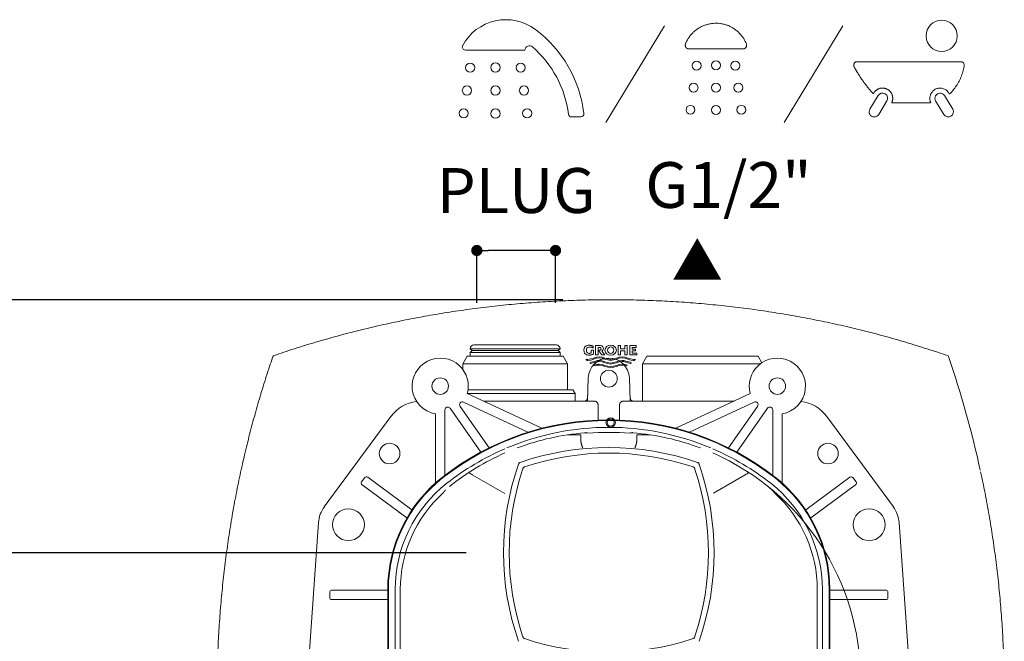
# Model space of a CAD drawing. Units: millimetres. Extents: x 0 to 1050, y 0 to 1485.
# Drawn here: x 210 to 473, y 685 to 851 of the extents above; entities that cross this region are included whole.
import ezdxf
from ezdxf.lldxf.tags import DXFTag

# ---------------------------------------------------------------- set-up
doc = ezdxf.new("R2010")
doc.units = ezdxf.units.MM
doc.header["$LTSCALE"] = 50
doc.header["$PDMODE"] = 1
doc.header["$PDSIZE"] = -2
doc.linetypes.add('HIDDEN', pattern=[9.525, 6.35, -3.175])
for name, color, linetype in [('Default', 7, 'Continuous'), ('Layer50', 252, 'HIDDEN'), ('Standard', 7, 'Continuous')]:
    doc.layers.add(name, color=color, linetype=linetype)
doc.layers.add('DIM', color=3, linetype='Continuous', lineweight=13)
doc.layers.add('MODEL', color=7, linetype='Continuous', lineweight=20)
doc.styles.add('ＭＳ ゴシック', font='msgothic.ttc', dxfattribs={"bigfont": 'ＭＳ ゴシック'})
tags = doc.linetypes.add('CENTER2', pattern=[28.575, 19.05, -3.175, 3.175, -3.175]).pattern_tags.tags
tags[10:11] = [DXFTag(74, 4), DXFTag(75, 0), DXFTag(340, '0'), DXFTag(46, 0.0), DXFTag(50, 0.0), DXFTag(44, 0.0), DXFTag(45, 0.0)]
tags[8:9] = [DXFTag(74, 4), DXFTag(75, 0), DXFTag(340, '0'), DXFTag(46, 0.0), DXFTag(50, 0.0), DXFTag(44, 0.0), DXFTag(45, 0.0)]
tags[6:7] = [DXFTag(74, 4), DXFTag(75, 0), DXFTag(340, '0'), DXFTag(46, 0.0), DXFTag(50, 0.0), DXFTag(44, 0.0), DXFTag(45, 0.0)]
tags[4:5] = [DXFTag(74, 4), DXFTag(75, 0), DXFTag(340, '0'), DXFTag(46, 0.0), DXFTag(50, 0.0), DXFTag(44, 0.0), DXFTag(45, 0.0)]
tags = doc.linetypes.add('HIDDEN2', pattern=[4.7625, 3.175, -1.5875]).pattern_tags.tags
tags[6:7] = [DXFTag(74, 4), DXFTag(75, 0), DXFTag(340, '0'), DXFTag(46, 0.0), DXFTag(50, 0.0), DXFTag(44, 0.0), DXFTag(45, 0.0)]
tags[4:5] = [DXFTag(74, 4), DXFTag(75, 0), DXFTag(340, '0'), DXFTag(46, 0.0), DXFTag(50, 0.0), DXFTag(44, 0.0), DXFTag(45, 0.0)]
doc.dimstyles.new('tfrom線あり', dxfattribs={"dimtxt": 12, "dimasz": 3, "dimexe": 0, "dimexo": 10, "dimgap": 10, "dimtad": 1, "dimdec": 0, "dimzin": 11, "dimdsep": 46, "dimtxsty": 'ＭＳ ゴシック', "dimblk": 'DOT', "dimcen": 0, "dimazin": 0, "dimtfac": 1, "dimtdec": 1, "dimtix": 1, "dimtofl": 0, "dimtmove": 0, "dimatfit": 0, "dimldrblk": 'DOT', "dimfxl": 1, "dimfrac": 2, "dimtolj": 1, "dimtzin": 11, "dimarcsym": 0})

# ---------------------------------------------------------------- blocks, each defined once
blk = doc.blocks.new('_DOT')
at = {"color": 0, "linetype": 'ByBlock', "lineweight": -2}
blk.add_line((-0.5, 0), (-1, 0), dxfattribs=at)
at = {"color": 0, "linetype": 'ByBlock', "lineweight": -2, "const_width": 0.5}
blk.add_lwpolyline([(-0.25, 0, 1), (0.25, 0, 1)], format="xyb", close=True, dxfattribs=at)
blk = doc.blocks.new('*D16')
at = {"layer": 'Defpoints', "color": 0}
for p in [(161.93, 709.11), (339.54, 709.11), (211.28, 647.59)]:
    blk.add_point(p, dxfattribs=at)
at = {"layer": 'DIM', "color": 0, "lineweight": -2}
for p, q in [((329.54, 709.11), (161.93, 709.11)), ((161.93, 650.59), (161.93, 706.11)), ((201.28, 647.59), (161.93, 647.59))]:
    blk.add_line(p, q, dxfattribs=at)
at = {"layer": 'DIM', "color": 0, "lineweight": -2, "xscale": 3, "yscale": 3, "zscale": 3}
for p, rotation in [((161.93, 709.11), 90), ((161.93, 647.59), 270)]:
    blk.add_blockref('_DOT', p, dxfattribs=dict(at, rotation=rotation))
at = {"layer": 'DIM', "color": 0, "ltscale": 0.05, "insert": (145.93, 678.35), "char_height": 12, "attachment_point": 5, "rotation": 90, "style": 'ＭＳ ゴシック'}
blk.add_mtext('\\A1;\\A1;61.5', dxfattribs=at)
blk = doc.blocks.new('*D20')
at = {"layer": 'Defpoints', "color": 0}
for p in [(121.82, 776.64), (365.41, 776.64), (354.88, 566.6)]:
    blk.add_point(p, dxfattribs=at)
at = {"layer": 'DIM', "color": 0, "lineweight": -2, "ltscale": 0.05}
for p, q in [((355.41, 776.64), (121.82, 776.64)), ((121.82, 569.6), (121.82, 773.64)), ((344.88, 566.6), (121.82, 566.6))]:
    blk.add_line(p, q, dxfattribs=at)
at = {"layer": 'DIM', "color": 0, "lineweight": -2, "xscale": 3, "yscale": 3, "zscale": 3}
for p, rotation in [((121.82, 776.64), 90), ((121.82, 566.6), 270)]:
    blk.add_blockref('_DOT', p, dxfattribs=dict(at, rotation=rotation))
at = {"layer": 'DIM', "color": 0, "ltscale": 0.05, "insert": (105.82, 671.62), "char_height": 12, "attachment_point": 5, "rotation": 90, "style": 'ＭＳ ゴシック'}
blk.add_mtext('\\A1;210', dxfattribs=at)
blk = doc.blocks.new('*D45')
at = {"layer": 'Defpoints', "color": 0}
for p in [(332.42, 789.82), (332.42, 765.87), (353.42, 765.87)]:
    blk.add_point(p, dxfattribs=at)
at = {"layer": 'DIM', "color": 0, "lineweight": -2}
for p, q in [((332.42, 775.87), (332.42, 789.82)), ((350.42, 789.82), (335.42, 789.82)), ((353.42, 775.87), (353.42, 789.82))]:
    blk.add_line(p, q, dxfattribs=at)
at = {"layer": 'DIM', "color": 0, "lineweight": -2, "xscale": 3, "yscale": 3, "zscale": 3, "rotation": 180}
blk.add_blockref('_DOT', (332.42, 789.82), dxfattribs=at)
at = {"layer": 'DIM', "color": 0, "lineweight": -2, "xscale": 3, "yscale": 3, "zscale": 3}
blk.add_blockref('_DOT', (353.42, 789.82), dxfattribs=at)
at = {"layer": 'DIM', "color": 0, "linetype": 'HIDDEN', "ltscale": 0.05, "insert": (342.92, 805.82), "char_height": 12, "attachment_point": 5, "style": 'ＭＳ ゴシック'}
blk.add_mtext('\\A1;PLUG', dxfattribs=at)

msp = doc.modelspace()

# ---------------------------------------------------------------- linework, layer by layer
at = {"layer": 'Default', "color": 7, "linetype": 'CENTER2'}
msp.add_point((327.43, 710.57), dxfattribs=at)
at = {"layer": 'Layer50', "linetype": 'HIDDEN2', "lineweight": 0, "ltscale": 0.05}
for p, q in [((354.64, 763.59), (330.64, 763.59)), ((330.64, 763.59), (331.14, 763.09)), ((331.14, 763.09), (330.64, 762.59)), ((330.64, 762.59), (354.64, 762.59)), ((330.64, 762.59), (330.64, 761.59)), ((331.14, 763.09), (354.14, 763.09)), ((331.64, 764.59), (353.64, 764.59)), ((354.14, 763.09), (354.64, 763.59)), ((354.64, 762.59), (354.14, 763.09)), ((354.64, 761.59), (354.64, 762.59)), ((329.8, 761.59), (328.64, 759.59)), ((356.64, 759.59), (328.64, 759.59)), ((328.64, 759.59), (328.64, 758.09)), ((329.8, 761.59), (355.49, 761.59)), ((356.64, 759.59), (355.49, 761.59)), ((356.64, 752.59), (356.64, 759.59)), ((376.64, 759.59), (377.8, 761.59)), ((376.64, 749.59), (376.64, 759.59)), ((376.64, 759.59), (408.14, 759.59)), ((407.49, 761.59), (377.8, 761.59)), ((407.49, 761.59), (408.5, 759.84)), ((362.15, 755.78), (361.94, 749.59)), ((373.14, 755.78), (373.35, 749.59)), ((330.08, 752.59), (358.06, 752.59)), ((358.64, 751.59), (358.06, 752.59)), ((346.07, 741.29), (328.88, 749.31)), ((329.87, 751.6), (349.75, 742.33)), ((358.64, 751.59), (329.89, 751.59)), ((363.23, 749.59), (334.18, 749.59)), ((358.64, 749.59), (358.64, 751.59)), ((363.76, 749.59), (363.23, 749.59)), ((371.52, 749.59), (372.05, 749.59)), ((372.05, 749.59), (401.11, 749.59)), ((405.41, 751.6), (385.54, 742.33)), ((389.21, 741.29), (406.41, 749.31)), ((323.89, 747.25), (323.89, 729.78)), ((333.46, 735.96), (325.26, 747.68)), ((327.95, 748.2), (335.7, 737.12)), ((364.77, 744.54), (364.77, 748.59)), ((370.52, 744.54), (370.52, 748.59)), ((407.34, 748.2), (399.58, 737.12)), ((401.82, 735.96), (410.03, 747.68)), ((411.39, 747.25), (411.39, 729.78)), ((291.7, 721.33), (309.48, 745.52)), ((321.39, 727.73), (321.39, 746.2)), ((413.89, 727.73), (413.89, 746.2)), ((443.59, 721.33), (425.8, 745.52)), ((356.67, 740.59), (360.14, 740.59)), ((358.64, 740.59), (358.64, 740.86)), ((360.14, 740.59), (360.14, 739.58)), ((375.14, 740.59), (378.62, 740.59)), ((375.14, 740.59), (375.14, 739.58)), ((376.64, 740.86), (376.64, 740.59)), ((301.63, 728), (302.52, 729.2)), ((303.22, 729.31), (303.28, 729.27)), ((303.28, 729.27), (315.1, 720.52)), ((331.21, 729.9), (339.89, 724.89)), ((395.62, 725.02), (404.07, 729.9)), ((432.01, 729.27), (420.19, 720.52)), ((432.06, 729.31), (432.01, 729.27)), ((433.65, 728), (432.76, 729.2)), ((301.79, 727.26), (301.74, 727.3)), ((313.77, 718.39), (301.79, 727.26)), ((421.52, 718.39), (433.49, 727.26)), ((433.49, 727.26), (433.55, 727.3)), ((313.04, 722.04), (313.38, 721.79)), ((313.38, 721.79), (313.49, 721.71)), ((311.9, 719.78), (311.55, 720.03)), ((312.15, 719.59), (311.9, 719.78)), ((290.16, 717.16), (287.66, 681.66)), ((445.12, 717.16), (447.62, 681.66)), ((293.64, 699.09), (293.71, 699.09)), ((293.71, 699.09), (308.64, 699.09)), ((305.53, 699.09), (305.97, 699.09)), ((305.97, 699.09), (306.64, 699.09)), ((308.64, 633.85), (308.64, 699.33)), ((308.82, 699.33), (308.82, 633.85)), ((310.64, 633.85), (310.64, 699.33)), ((311.99, 666.89), (311.99, 699.33)), ((423.29, 666.89), (423.29, 699.33)), ((424.64, 633.85), (424.64, 699.33)), ((426.47, 699.33), (426.47, 633.85)), ((426.64, 633.85), (426.64, 699.33)), ((441.64, 699.09), (426.64, 699.09)), ((441.58, 699.09), (429.75, 699.09)), ((441.64, 699.09), (441.58, 699.09)), ((293.14, 697.09), (293.14, 698.59)), ((293.71, 696.59), (293.64, 696.59)), ((308.64, 696.59), (293.71, 696.59)), ((305.97, 696.59), (305.53, 696.59)), ((306.64, 696.59), (305.97, 696.59)), ((426.64, 696.59), (441.64, 696.59)), ((429.31, 696.59), (441.64, 696.59)), ((429.75, 696.59), (441.58, 696.59)), ((441.58, 696.59), (441.64, 696.59)), ((442.14, 697.09), (442.14, 698.59))]:
    msp.add_line(p, q, dxfattribs=at)
for centre, radius in [((367.64, 755.59), 2.25), ((322.64, 753.59), 2.2), ((412.64, 753.59), 2.2), ((309.14, 735.59), 2.75), ((426.14, 735.59), 2.75), ((298.14, 716.59), 4.25), ((437.14, 716.59), 4.25)]:
    msp.add_circle(centre, radius, dxfattribs=at)
for centre, radius, start, end in [((331.64, 763.59), 1, 90, 180), ((353.64, 763.59), 1, 0, 90), ((322.64, 753.59), 7.5, 46.551, 187.0964), ((367.64, 755.59), 5.5, 1.916, 178.084), ((412.64, 753.59), 7.5, 352.9015, 133.4516), ((322.64, 753.59), 7.5, 344.5941, 46.551), ((412.64, 753.59), 7.5, 133.4516, 195.4059), ((322.64, 753.59), 7.5, 187.0964, 260.4059), ((412.64, 753.59), 7.5, 279.5941, 352.9015), ((317.54, 739.59), 10, 96.856, 143.6718), ((328.56, 748.63), 0.75, 65, 215), ((360.97, 750.59), 1, 270, 358.0841), ((374.31, 750.59), 1, 181.9159, 270), ((406.72, 748.63), 0.75, 325, 115), ((417.75, 739.59), 10, 36.3282, 83.144), ((324.64, 747.25), 0.75, 35, 180), ((410.64, 747.25), 0.75, 0, 145), ((367.64, 672.59), 72, 51.8555, 128.1445), ((367.64, 672.59), 71.82, 51.8555, 128.1445), ((367.64, 672.59), 70, 67.1337, 112.8663), ((366.47, 675.3), 66.03, 94.5519, 110.6288), ((367.64, 672.59), 68.65, 85.2339, 94.7661), ((368.81, 675.3), 66.03, 69.3712, 85.4481), ((367.64, 672.59), 70, 113.3557, 128.1445), ((367.64, 672.59), 70, 51.8555, 66.6457), ((366.47, 675.3), 66.03, 113.7413, 128.7974), ((368.81, 675.3), 66.03, 293.7398, 66.2602), ((302.03, 727.7), 0.5, 143.4999, 233.4999), ((302.93, 728.9), 0.5, 53.4999, 143.5001), ((346.64, 699.33), 38, 128.1445, 180), ((346.64, 699.33), 37.82, 128.1445, 180), ((335.11, 736.75), 7.87, 232.282, 240.3831), ((400.21, 736.73), 7.83, 299.5194, 307.6556), ((388.64, 699.33), 37.82, 0, 51.8555), ((388.64, 699.33), 38, 0, 51.8555), ((432.36, 728.9), 0.5, 36.4999, 126.5001), ((433.25, 727.7), 0.5, 306.5001, 36.5001), ((346.64, 699.33), 36, 128.1445, 180), ((401.83, 716.18), 13.47, 45.7385, 51.7061), ((388.64, 699.33), 36, 0, 51.8555), ((346.64, 699.33), 34.65, 132.2511, 180), ((388.64, 699.33), 34.65, 0, 47.7489), ((298.14, 716.59), 8, 143.3929, 175.9717), ((437.14, 716.59), 8, 4.0283, 36.6071), ((293.64, 698.59), 0.5, 90, 180), ((441.64, 698.59), 0.5, 0, 90), ((293.64, 697.09), 0.5, 180, 270), ((441.64, 697.09), 0.5, 270, 0)]:
    msp.add_arc(centre, radius, start, end, dxfattribs=at)
for points, weights in [([(364.77, 748.59), (364.76, 749.59), (363.76, 749.59)], [1, 0.70743943503, 1]), ([(371.52, 749.59), (370.52, 749.59), (370.52, 748.59)], [1, 0.706773970737, 1]), ([(361.94, 741.08), (361.59, 741.14), (361.23, 741.19)], [1, 0.999987591574, 1]), ([(374.05, 741.19), (373.7, 741.14), (373.35, 741.08)], [1, 0.999987591626, 1]), ([(360.14, 739.59), (360.14, 738.28), (360.7, 737.09)], [1, 0.976889977079, 1]), ([(374.59, 737.09), (375.14, 738.28), (375.15, 739.59)], [1, 0.976889977079, 1]), ([(324.05, 725.83), (323.69, 725.41), (323.35, 724.98)], [1, 0.999914539836, 1]), ([(411.94, 724.98), (411.59, 725.41), (411.23, 725.83)], [1, 0.999914539807, 1])]:
    msp.add_rational_spline(points, weights, degree=2, dxfattribs=at)
at = {"layer": 'MODEL', "linetype": 'Continuous'}
for p, q in [((382.5, 849.82), (366.85, 824.01)), ((430.11, 849.82), (414.47, 824.01)), ((329.35, 843.34), (345.24, 843.34)), ((433.78, 840.18), (461.3, 840.18)), ((439.51, 831.16), (437.33, 827.57)), ((457.25, 831.16), (459.43, 827.56)), ((439.69, 826.14), (441.87, 829.73)), ((457.06, 826.13), (454.88, 829.73)), ((357.69, 825.48), (360.17, 825.48))]:
    msp.add_line(p, q, dxfattribs=at)
at = {"layer": 'MODEL', "lineweight": 0}
for p, q in [((362.9, 763.19), (362.9, 762.46)), ((363.57, 763.19), (362.9, 763.19)), ((363.48, 763.77), (363.48, 764.25)), ((363.57, 762.17), (363.57, 763.19)), ((364.1, 764.43), (364.1, 761.95)), ((365.3, 764.43), (364.1, 764.43)), ((364.76, 763.95), (365.19, 763.95)), ((364.76, 761.95), (364.76, 763.95)), ((364.84, 763.17), (365.75, 761.95)), ((365.22, 763.17), (364.84, 763.17)), ((366.57, 761.95), (365.74, 762.94)), ((370.12, 764.43), (370.12, 761.95)), ((370.76, 764.43), (370.12, 764.43)), ((370.76, 763.51), (370.76, 764.43)), ((371.9, 763.51), (370.76, 763.51)), ((370.76, 763), (371.9, 763)), ((370.76, 761.95), (370.76, 763)), ((371.9, 764.43), (371.9, 763.51)), ((372.54, 764.43), (371.9, 764.43)), ((371.9, 763), (371.9, 761.95)), ((372.54, 761.95), (372.54, 764.43)), ((373.24, 764.43), (374.93, 764.43)), ((373.24, 761.95), (373.24, 764.43)), ((373.88, 763.95), (373.88, 763.49)), ((374.93, 763.95), (373.88, 763.95)), ((373.88, 763.49), (374.76, 763.49)), ((373.88, 763.03), (373.88, 762.42)), ((374.76, 763.03), (373.88, 763.03)), ((373.88, 762.42), (375.1, 762.42)), ((374.76, 763.49), (374.76, 763.03)), ((374.93, 764.43), (374.93, 763.95)), ((375.1, 762.42), (375.1, 761.95)), ((364.1, 761.95), (364.76, 761.95)), ((365.75, 761.95), (366.57, 761.95)), ((370.12, 761.95), (370.76, 761.95)), ((371.9, 761.95), (372.54, 761.95)), ((375.1, 761.95), (373.24, 761.95)), ((363.67, 759.19), (364.01, 759.02)), ((372.26, 759.02), (372.61, 759.19))]:
    msp.add_line(p, q, dxfattribs=at)
at = {"layer": 'MODEL'}
for p, q in [((278.02, 761.55), (278.02, 761.55)), ((458.26, 761.55), (458.26, 761.55)), ((343.99, 733.21), (343.87, 733.17)), ((391.42, 733.17), (391.3, 733.21)), ((343.59, 732.89), (343.55, 732.77)), ((343.61, 732.95), (343.59, 732.89)), ((343.87, 733.17), (343.81, 733.15)), ((344.7, 731.53), (344.65, 731.36)), ((344.72, 731.57), (344.7, 731.53)), ((344.7, 731.53), (344.7, 731.53)), ((344.73, 731.62), (344.71, 731.56)), ((344.73, 731.62), (344.72, 731.57)), ((344.75, 731.66), (344.73, 731.62)), ((344.75, 731.68), (344.75, 731.66)), ((344.75, 731.68), (344.75, 731.68)), ((344.75, 731.66), (344.75, 731.66)), ((344.76, 731.69), (344.75, 731.68)), ((344.88, 731.88), (344.87, 731.87)), ((344.88, 731.89), (344.88, 731.88)), ((345.08, 732), (345.07, 732)), ((345.1, 732.01), (345.08, 732)), ((345.1, 732.01), (345.09, 732)), ((345.16, 732.03), (345.1, 732.01)), ((345.17, 732.04), (345.16, 732.03)), ((345.17, 732.03), (345.16, 732.03)), ((345.23, 732.05), (345.17, 732.03)), ((345.4, 732.11), (345.23, 732.05)), ((390.06, 732.05), (389.89, 732.11)), ((390.12, 732.03), (390.06, 732.05)), ((390.11, 732.04), (390.11, 732.04)), ((390.12, 732.03), (390.13, 732.03)), ((390.13, 732.03), (390.12, 732.03)), ((390.18, 732.01), (390.13, 732.03)), ((390.18, 732.01), (390.2, 732)), ((390.2, 732), (390.18, 732.01)), ((390.2, 732), (390.2, 732)), ((390.22, 732), (390.2, 732)), ((390.38, 731.9), (390.38, 731.9)), ((390.41, 731.88), (390.4, 731.89)), ((390.42, 731.87), (390.41, 731.88)), ((390.53, 731.68), (390.53, 731.69)), ((390.54, 731.66), (390.53, 731.68)), ((390.54, 731.66), (390.53, 731.68)), ((390.53, 731.68), (390.53, 731.68)), ((390.55, 731.62), (390.54, 731.66)), ((390.57, 731.57), (390.55, 731.62)), ((390.57, 731.56), (390.55, 731.62)), ((390.58, 731.53), (390.57, 731.57)), ((390.64, 731.36), (390.58, 731.53)), ((390.58, 731.53), (390.58, 731.53)), ((391.48, 733.15), (391.42, 733.17)), ((391.7, 732.89), (391.68, 732.94)), ((391.74, 732.77), (391.7, 732.89)), ((344.65, 686.87), (344.7, 686.7)), ((344.7, 686.7), (344.72, 686.66)), ((344.7, 686.7), (344.7, 686.7)), ((344.71, 686.66), (344.73, 686.61)), ((344.72, 686.66), (344.73, 686.61)), ((344.73, 686.61), (344.75, 686.56)), ((344.75, 686.56), (344.75, 686.54)), ((344.75, 686.56), (344.75, 686.55)), ((344.75, 686.54), (344.75, 686.54)), ((344.75, 686.54), (344.76, 686.54)), ((345.07, 686.23), (345.07, 686.23)), ((345.07, 686.23), (345.09, 686.22)), ((345.07, 686.23), (345.08, 686.22)), ((345.09, 686.22), (345.13, 686.2)), ((345.09, 686.22), (345.09, 686.22)), ((345.13, 686.2), (345.19, 686.19)), ((345.19, 686.19), (345.23, 686.17)), ((345.23, 686.17), (345.4, 686.12)), ((345.23, 686.17), (345.23, 686.17)), ((389.89, 686.12), (390.06, 686.17)), ((390.06, 686.17), (390.1, 686.19)), ((390.06, 686.17), (390.06, 686.17)), ((390.09, 686.19), (390.15, 686.2)), ((390.1, 686.19), (390.15, 686.2)), ((390.15, 686.2), (390.19, 686.22)), ((390.19, 686.22), (390.21, 686.23)), ((390.19, 686.22), (390.21, 686.22)), ((390.21, 686.23), (390.22, 686.23)), ((390.21, 686.23), (390.21, 686.23)), ((390.4, 686.34), (390.41, 686.35)), ((390.41, 686.35), (390.42, 686.36)), ((390.53, 686.54), (390.54, 686.56)), ((390.53, 686.54), (390.54, 686.56)), ((390.53, 686.54), (390.53, 686.54)), ((390.54, 686.56), (390.55, 686.61)), ((390.55, 686.61), (390.57, 686.66)), ((390.55, 686.61), (390.57, 686.66)), ((390.57, 686.66), (390.58, 686.7)), ((390.58, 686.7), (390.64, 686.87)), ((390.58, 686.7), (390.58, 686.7))]:
    msp.add_line(p, q, dxfattribs=at)
at = {"layer": 'MODEL', "linetype": 'Continuous'}
for centre, radius in [((456.49, 847.11), 4.17), ((330.63, 838.63), 1.23), ((337.38, 838.68), 1.23), ((344.13, 838.63), 1.23), ((391.07, 839.18), 1.19), ((396.23, 839.26), 1.19), ((401.4, 839.18), 1.19), ((329.77, 832.53), 1.23), ((337.38, 832.53), 1.23), ((344.99, 832.53), 1.23), ((390.26, 833.28), 1.19), ((396.23, 833.3), 1.19), ((402.21, 833.28), 1.19), ((389.44, 827.38), 1.19), ((396.23, 827.34), 1.19), ((403.02, 827.38), 1.19), ((328.91, 826.44), 1.23), ((337.38, 826.37), 1.23), ((345.85, 826.44), 1.23)]:
    msp.add_circle(centre, radius, dxfattribs=at)
at = {"layer": 'MODEL', "lineweight": 0}
for centre, radius in [((368.13, 763.2), 0.86), ((368.14, 743.88), 1.25), ((368.14, 743.88), 0.95)]:
    msp.add_circle(centre, radius, dxfattribs=at)
at = {"layer": 'MODEL', "linetype": 'Continuous'}
for centre, radius, start, end in [((340.19, 838.31), 13.13, 53.2277, 151.6417), ((328.4, 822.54), 32.82, 6.7479, 53.2277), ((329.35, 844.16), 0.821, 151.6416, 270), ((346.47, 843.25), 1.23, 48.8876, 175.8074), ((328.4, 822.54), 28.72, 7.3132, 48.8876), ((438.2, 831.79), 0.0903, 221.4968, 331.6992), ((440.69, 830.45), 1.38, 328.7798, 148.7798), ((456.06, 830.45), 1.38, 31.2202, 211.2202), ((458.58, 831.72), 0.0903, 206.8962, 314.572), ((443.29, 829.35), 0.0903, 157.0656, 270.0001), ((453.46, 829.35), 0.0903, 270.0002, 22.9344), ((357.69, 826.3), 0.82, 187.3131, 270), ((360.17, 826.3), 0.82, 270, 6.7479), ((438.51, 826.85), 1.38, 148.7798, 328.7798), ((458.25, 826.85), 1.38, 211.2202, 31.2202)]:
    msp.add_arc(centre, radius, start, end, dxfattribs=at)
at = {"layer": 'MODEL'}
for centre, radius, start, end in [((278.3, 761.45), 0.3, 109.0024, 160.9967), ((457.98, 761.45), 0.3, 19.0026, 70.9968), ((201.84, 673.27), 271.2, 12.3285, 18.9965), ((367.64, 665.28), 71.93, 70.7989, 109.2012), ((367.64, 665.25), 70.46, 71.5959, 108.4041), ((542.58, 671.61), 279.5, 167.599, 167.6605), ((411.47, 709.11), 71.93, 160.7989, 199.2012), ((411.5, 709.11), 70.46, 161.5959, 198.4041), ((343.91, 732.85), 0.314, 135.4146, 162.2199), ((343.91, 732.85), 0.316, 107.4153, 134.529), ((345.41, 731.35), 0.747, 135.2524, 137.9418), ((345.4, 731.35), 0.739, 132.0435, 134.7609), ((389.88, 731.35), 0.745, 45.2498, 47.9444), ((389.88, 731.36), 0.74, 42.046, 44.7584), ((390.02, 731.51), 0.54, 23.8306, 27.9107), ((323.78, 709.11), 70.46, 341.5959, 18.4041), ((391.38, 732.85), 0.314, 45.4141, 72.2204), ((391.37, 732.85), 0.316, 17.4154, 44.5289), ((323.81, 709.11), 71.93, 340.7989, 19.2012), ((345.27, 686.72), 0.54, 203.8308, 207.9113), ((345.4, 686.87), 0.74, 222.0461, 224.7583), ((345.4, 686.88), 0.747, 225.2523, 227.9418), ((367.64, 752.97), 70.46, 251.5959, 288.4041), ((390.04, 686.74), 0.54, 293.8309, 297.9105), ((389.89, 686.87), 0.74, 312.0459, 314.7585), ((389.88, 686.87), 0.747, 315.2525, 317.9417)]:
    msp.add_arc(centre, radius, start, end, dxfattribs=at)
at = {"layer": 'MODEL', "lineweight": 0}
msp.add_ellipse((368.13, 763.2), major_axis=(1.52, 0), ratio=0.887444, dxfattribs=at)
at = {"layer": 'MODEL', "linetype": 'Continuous'}
for points, weights, knots in [([(404.35, 844.98), (404.64, 844.26), (404.2, 843.62), (403.43, 843.62), (398.63, 843.62), (393.84, 843.62), (389.04, 843.62), (388.27, 843.62), (387.83, 844.26), (388.12, 844.98), (389.49, 848.41), (392.54, 850.49), (396.23, 850.49), (399.93, 850.49), (402.98, 848.41), (404.35, 844.98)], [1, 0.707456719219, 0.707456719219, 1, 1, 1, 1, 0.707456791403, 0.707456791403, 1, 0.88512704151, 0.88512704151, 1, 0.88512704151, 0.88512704151, 1], [0, 0, 0, 0, 0.25, 0.25, 0.25, 0.5, 0.5, 0.5, 0.75, 0.75, 0.75, 0.875, 0.875, 0.875, 1, 1, 1, 1]), ([(443.2, 829.38), (443.81, 830.8), (443.26, 832.24), (441.87, 832.91), (440.48, 833.58), (439.01, 833.1), (438.28, 831.74), (438.24, 831.68), (438.18, 831.67), (438.13, 831.73), (436.2, 833.91), (434.52, 836.29), (433.11, 838.85), (432.73, 839.52), (433.12, 840.18), (433.9, 840.18), (443.13, 840.18), (452.37, 840.18), (461.6, 840.18), (462.2, 840.18), (462.59, 839.73), (462.5, 839.14), (462.04, 836.28), (460.71, 833.7), (458.65, 831.66), (458.6, 831.61), (458.53, 831.62), (458.5, 831.68), (457.8, 833.07), (456.33, 833.58), (454.91, 832.93), (453.5, 832.27), (452.94, 830.82), (453.55, 829.38), (453.57, 829.31), (453.53, 829.25), (453.46, 829.25), (450.07, 829.25), (446.68, 829.25), (443.29, 829.25), (443.22, 829.25), (443.18, 829.31), (443.2, 829.38)], [1, 0.815645756205, 0.815645756205, 1, 0.815645756205, 0.815645756205, 1, 0.71475234448, 0.71475234448, 1, 0.995995706401, 0.995995706401, 1, 0.672037471699, 0.672037471699, 1, 1, 1, 1, 0.766221205399, 0.766221205399, 1, 0.96662873724, 0.96662873724, 1, 0.726714364708, 0.726714364708, 1, 0.812816016092, 0.812816016092, 1, 0.812816016092, 0.812816016092, 1, 0.701610554363, 0.701610554363, 1, 1, 1, 1, 0.701608885542, 0.701608885542, 1], [0, 0, 0, 0, 0.041667, 0.041667, 0.041667, 0.083333, 0.083333, 0.083333, 0.166667, 0.166667, 0.166667, 0.25, 0.25, 0.25, 0.333333, 0.333333, 0.333333, 0.416667, 0.416667, 0.416667, 0.5, 0.5, 0.5, 0.583333, 0.583333, 0.583333, 0.666667, 0.666667, 0.666667, 0.708333, 0.708333, 0.708333, 0.75, 0.75, 0.75, 0.833333, 0.833333, 0.833333, 0.916667, 0.916667, 0.916667, 1, 1, 1, 1])]:
    msp.add_rational_spline(points, weights, degree=3, knots=knots, dxfattribs=at)
at = {"layer": 'MODEL'}
for points, knots in [([(458.08, 761.74), (457.12, 762.07), (455.45, 762.63), (452.6, 763.56), (449.81, 764.44), (446.94, 765.31), (444.09, 766.14), (441.21, 766.94), (438.32, 767.71), (435.42, 768.45), (432.51, 769.16), (429.59, 769.84), (426.66, 770.48), (423.72, 771.1), (420.77, 771.68), (417.81, 772.23), (414.85, 772.75), (411.87, 773.24), (408.89, 773.7), (405.9, 774.12), (402.91, 774.51), (399.91, 774.87), (396.9, 775.2), (393.89, 775.49), (390.88, 775.75), (387.86, 775.98), (384.83, 776.18), (381.81, 776.35), (378.78, 776.48), (375.75, 776.58), (372.72, 776.64), (369.69, 776.67), (366.66, 776.67), (363.63, 776.64), (360.59, 776.58), (357.56, 776.48), (354.54, 776.35), (351.51, 776.18), (348.49, 775.99), (345.47, 775.76), (342.45, 775.5), (339.44, 775.21), (336.44, 774.88), (333.43, 774.52), (330.44, 774.13), (327.45, 773.71), (324.47, 773.25), (321.5, 772.76), (318.53, 772.24), (315.57, 771.69), (312.62, 771.11), (309.68, 770.5), (306.75, 769.85), (303.83, 769.17), (300.92, 768.47), (298.02, 767.73), (295.13, 766.96), (292.25, 766.15), (289.4, 765.33), (286.52, 764.46), (283.73, 763.58), (280.86, 762.64), (279.18, 762.07), (278.2, 761.74)], [0, 0, 0, 0, 0.015126, 0.03134, 0.047571, 0.063821, 0.080094, 0.096394, 0.112718, 0.129053, 0.145401, 0.161765, 0.178147, 0.194551, 0.210966, 0.227391, 0.243829, 0.260277, 0.27674, 0.293216, 0.309707, 0.326201, 0.342703, 0.359215, 0.37574, 0.392279, 0.408817, 0.425355, 0.441896, 0.458443, 0.474998, 0.491551, 0.508102, 0.524653, 0.541203, 0.55775, 0.574297, 0.590844, 0.607379, 0.623905, 0.640426, 0.656945, 0.673459, 0.689958, 0.706447, 0.722926, 0.739392, 0.755843, 0.772285, 0.78871, 0.80512, 0.821515, 0.8379, 0.854277, 0.870637, 0.886973, 0.903288, 0.919585, 0.935867, 0.952133, 0.968373, 0.98459, 1, 1, 1, 1]), ([(277.92, 761.27), (277.61, 760.37), (277.09, 758.82), (276.22, 756.15), (275.39, 753.53), (274.57, 750.84), (273.79, 748.17), (273.03, 745.47), (272.3, 742.79), (271.59, 740.05), (270.93, 737.38), (270.28, 734.63), (269.91, 733.02), (269.7, 732.09)], [0, 0, 0, 0, 0.084744, 0.17675, 0.26877, 0.360815, 0.452901, 0.545048, 0.63726, 0.72956, 0.821962, 0.914476, 1, 1, 1, 1]), ([(269.54, 731.34), (269.31, 730.3), (268.93, 728.54), (268.33, 725.55), (267.77, 722.67), (267.24, 719.7), (266.74, 716.77), (266.27, 713.8), (265.84, 710.84), (265.43, 707.87), (265.06, 704.9), (264.72, 701.91), (264.41, 698.93), (264.13, 695.94), (263.89, 692.94), (263.68, 689.94), (263.49, 686.94), (263.35, 683.94), (263.23, 680.93), (263.15, 677.92), (263.09, 674.92), (263.08, 671.91), (263.09, 668.9), (263.13, 665.89), (263.21, 662.89), (263.32, 659.88), (263.46, 656.87), (263.64, 653.87), (263.84, 650.87), (264.08, 647.88), (264.35, 644.89), (264.66, 641.9), (264.99, 638.91), (265.36, 635.94), (265.76, 632.97), (266.18, 630), (266.65, 627.04), (267.14, 624.1), (267.67, 621.14), (268.21, 618.25), (268.81, 615.26), (269.18, 613.51), (269.41, 612.48)], [0, 0, 0, 0, 0.024216, 0.049116, 0.074043, 0.098987, 0.123952, 0.148943, 0.173949, 0.198969, 0.224007, 0.249065, 0.27413, 0.299206, 0.324295, 0.349394, 0.374499, 0.399607, 0.424722, 0.449848, 0.474963, 0.500072, 0.525178, 0.550287, 0.575402, 0.600529, 0.625645, 0.650749, 0.675847, 0.700941, 0.726023, 0.751094, 0.776152, 0.801196, 0.826223, 0.85123, 0.876224, 0.901202, 0.926153, 0.951084, 0.975996, 1, 1, 1, 1]), ([(344.79, 731.76), (344.79, 731.76), (344.79, 731.76), (344.79, 731.76), (344.79, 731.76), (344.79, 731.76), (344.79, 731.76), (344.78, 731.76), (344.78, 731.75), (344.78, 731.75), (344.78, 731.75), (344.78, 731.75), (344.78, 731.75), (344.78, 731.74), (344.78, 731.74), (344.78, 731.74), (344.78, 731.74), (344.78, 731.74), (344.77, 731.73), (344.77, 731.73), (344.77, 731.73), (344.77, 731.73), (344.77, 731.73), (344.77, 731.73)], [0, 0, 0, 0, 0.060652, 0.115668, 0.1654, 0.199525, 0.231213, 0.260789, 0.288645, 0.340955, 0.379462, 0.419146, 0.459533, 0.500295, 0.61084, 0.638789, 0.666183, 0.693388, 0.720933, 0.77886, 0.843331, 0.916569, 1, 1, 1, 1]), ([(345.03, 731.98), (345.03, 731.98), (345.03, 731.98), (345.03, 731.98), (345.02, 731.98), (345.02, 731.98), (345.02, 731.98), (345.02, 731.98), (345.02, 731.98), (345.01, 731.98), (345.01, 731.98), (345.01, 731.98), (345.01, 731.97), (345.01, 731.97), (345, 731.97), (345, 731.97), (345, 731.97), (345, 731.97), (345, 731.97), (345, 731.97), (345, 731.97), (345, 731.97), (344.99, 731.97), (344.99, 731.97), (344.99, 731.97)], [0, 0, 0, 0, 0.083571, 0.156945, 0.221479, 0.279367, 0.306856, 0.333985, 0.375141, 0.416943, 0.458369, 0.49942, 0.553573, 0.606986, 0.658388, 0.684235, 0.710856, 0.738762, 0.768406, 0.800173, 0.834382, 0.88422, 0.939315, 1, 1, 1, 1]), ([(390.29, 731.97), (390.29, 731.97), (390.29, 731.97), (390.29, 731.97), (390.29, 731.97), (390.29, 731.97), (390.28, 731.97), (390.28, 731.97), (390.28, 731.97), (390.28, 731.97), (390.28, 731.97), (390.28, 731.97), (390.28, 731.97), (390.27, 731.97), (390.27, 731.98), (390.27, 731.98), (390.27, 731.98), (390.27, 731.98), (390.26, 731.98), (390.26, 731.98), (390.26, 731.98), (390.26, 731.98), (390.26, 731.98), (390.26, 731.98), (390.26, 731.98)], [0, 0, 0, 0, 0.060681, 0.115773, 0.165608, 0.199816, 0.231582, 0.261225, 0.28913, 0.315751, 0.341597, 0.380056, 0.419651, 0.45995, 0.500623, 0.610916, 0.638786, 0.66609, 0.693215, 0.720699, 0.778573, 0.843092, 0.916448, 1, 1, 1, 1]), ([(466.74, 611.89), (466.97, 612.92), (467.35, 614.68), (467.96, 617.68), (468.51, 620.56), (469.04, 623.53), (469.54, 626.46), (470.01, 629.42), (470.44, 632.38), (470.85, 635.36), (471.22, 638.33), (471.56, 641.31), (471.87, 644.3), (472.15, 647.29), (472.39, 650.28), (472.61, 653.28), (472.79, 656.28), (472.94, 659.29), (473.05, 662.29), (473.14, 665.3), (473.19, 668.31), (473.21, 671.32), (473.19, 674.32), (473.15, 677.33), (473.07, 680.34), (472.96, 683.35), (472.82, 686.35), (472.64, 689.35), (472.44, 692.35), (472.2, 695.35), (471.93, 698.34), (471.63, 701.33), (471.29, 704.31), (470.93, 707.29), (470.53, 710.26), (470.1, 713.22), (469.63, 716.19), (469.14, 719.12), (468.61, 722.09), (468.07, 724.98), (467.47, 727.96), (467.1, 729.72), (466.87, 730.75)], [0, 0, 0, 0, 0.024216, 0.049116, 0.074043, 0.098987, 0.123952, 0.148943, 0.173949, 0.198969, 0.224007, 0.249065, 0.27413, 0.299206, 0.324295, 0.349394, 0.374499, 0.399607, 0.424722, 0.449848, 0.474963, 0.500072, 0.525178, 0.550287, 0.575402, 0.600529, 0.625645, 0.650749, 0.675847, 0.700941, 0.726023, 0.751094, 0.776152, 0.801196, 0.826223, 0.85123, 0.876224, 0.901202, 0.926153, 0.951084, 0.975996, 1, 1, 1, 1]), ([(344.99, 686.26), (344.99, 686.26), (344.99, 686.26), (345, 686.26), (345, 686.26), (345, 686.26), (345, 686.26), (345, 686.26), (345, 686.26), (345, 686.25), (345.01, 686.25), (345.01, 686.25), (345.01, 686.25), (345.01, 686.25), (345.01, 686.25), (345.02, 686.25), (345.02, 686.25), (345.02, 686.25), (345.02, 686.25), (345.02, 686.25), (345.03, 686.24), (345.03, 686.24), (345.03, 686.24), (345.03, 686.24)], [0, 0, 0, 0, 0.060652, 0.115668, 0.165401, 0.199526, 0.231214, 0.26079, 0.288646, 0.340956, 0.379463, 0.419146, 0.459532, 0.500295, 0.610839, 0.638787, 0.666182, 0.693386, 0.720931, 0.778859, 0.84333, 0.916568, 1, 1, 1, 1]), ([(390.5, 686.47), (390.5, 686.47), (390.5, 686.47), (390.5, 686.47), (390.5, 686.47), (390.5, 686.47), (390.5, 686.47), (390.5, 686.47), (390.5, 686.47), (390.5, 686.47), (390.5, 686.48), (390.5, 686.48), (390.5, 686.48), (390.5, 686.48), (390.51, 686.49), (390.51, 686.49), (390.51, 686.49), (390.51, 686.49), (390.51, 686.49), (390.51, 686.49), (390.51, 686.5), (390.51, 686.5), (390.51, 686.5), (390.51, 686.5)], [0, 0, 0, 0, 0.060648, 0.115661, 0.165389, 0.199512, 0.231197, 0.260771, 0.288625, 0.340931, 0.379437, 0.419121, 0.459507, 0.500269, 0.610813, 0.638761, 0.666156, 0.693362, 0.720909, 0.778841, 0.843318, 0.916562, 1, 1, 1, 1])]:
    msp.add_open_spline(points, degree=3, knots=knots, dxfattribs=at)
at = {"layer": 'MODEL', "lineweight": 0}
for points, knots in [([(362.4, 764.5), (362.02, 764.51), (361.49, 764.33), (361.2, 764), (360.97, 763.57), (360.97, 763.19)], [0, 0, 0, 0, 0.345973, 0.668493, 1, 1, 1, 1]), ([(360.97, 763.19), (360.97, 762.81), (361.2, 762.38), (361.49, 762.05), (362.02, 761.87), (362.4, 761.88)], [0, 0, 0, 0, 0.331559, 0.654053, 1, 1, 1, 1]), ([(361.66, 763.19), (361.66, 763.44), (361.8, 763.72), (361.98, 763.93), (362.32, 764.05), (362.55, 764.04)], [0, 0, 0, 0, 0.331507, 0.654027, 1, 1, 1, 1]), ([(362.35, 762.33), (362.17, 762.33), (361.91, 762.45), (361.77, 762.66), (361.66, 762.94), (361.66, 763.19)], [0, 0, 0, 0, 0.345973, 0.668493, 1, 1, 1, 1]), ([(365.19, 763.95), (365.29, 763.96), (365.43, 763.9), (365.51, 763.8), (365.56, 763.67), (365.56, 763.56)], [0, 0, 0, 0, 0.345973, 0.668493, 1, 1, 1, 1]), ([(365.56, 763.56), (365.56, 763.45), (365.51, 763.32), (365.43, 763.22), (365.3, 763.17), (365.22, 763.17)], [0, 0, 0, 0, 0.345717, 0.682061, 1, 1, 1, 1]), ([(366.21, 763.65), (366.21, 763.88), (366.07, 764.13), (365.88, 764.32), (365.54, 764.43), (365.3, 764.43)], [0, 0, 0, 0, 0.331507, 0.654027, 1, 1, 1, 1]), ([(365.74, 762.94), (365.77, 762.96), (365.93, 763.03), (366.07, 763.17), (366.21, 763.43), (366.21, 763.65)], [0, 0, 0, 0, 0.114703, 0.551269, 1, 1, 1, 1]), ([(361.56, 760.78), (361.71, 760.75), (362.88, 760.63), (365.08, 762.12), (368.14, 760.04), (371.2, 762.12), (373.39, 760.63), (374.57, 760.75), (374.72, 760.78)], [0, 0, 0, 0, 0.034846, 0.267423, 0.5, 0.732577, 0.965154, 1, 1, 1, 1]), ([(368.14, 760.46), (367.12, 760.47), (365.09, 761.84), (362.97, 760.4), (361.86, 760.47), (361.77, 760.47)], [0, 0, 0, 0, 0.477602, 0.958373, 1, 1, 1, 1]), ([(373.71, 759.84), (373.2, 759.99), (372.69, 760.14), (371.86, 760.39), (370.51, 760.68), (368.14, 759.07), (365.77, 760.68), (364.42, 760.39), (363.58, 760.14), (363.07, 759.99), (362.57, 759.84)], [0, 0, 0, 0, 0.13637, 0.13637, 0.225144, 0.5, 0.774856, 0.86363, 0.86363, 1, 1, 1, 1]), ([(362.81, 759.63), (363.24, 759.75), (363.66, 759.88), (364.42, 760.11), (365.77, 760.41), (367.12, 759.5), (368.14, 759.49)], [0, 0, 0, 0, 0.23968, 0.23968, 0.429087, 1, 1, 1, 1]), ([(372.61, 759.19), (372.14, 759.35), (370.65, 759.81), (368.14, 758.1), (365.63, 759.81), (364.14, 759.35), (363.67, 759.19)], [0, 0, 0, 0, 0.15751, 0.5, 0.84249, 1, 1, 1, 1]), ([(374.5, 760.47), (374.42, 760.47), (373.31, 760.4), (371.19, 761.84), (369.15, 760.47), (368.14, 760.46)], [0, 0, 0, 0, 0.041627, 0.522398, 1, 1, 1, 1]), ([(368.14, 759.49), (369.15, 759.5), (370.5, 760.41), (371.85, 760.11), (372.61, 759.88), (373.04, 759.75), (373.46, 759.63)], [0, 0, 0, 0, 0.570913, 0.76032, 0.76032, 1, 1, 1, 1]), ([(364.01, 759.02), (364.37, 759.13), (365.75, 759.46), (367.12, 758.53), (368.14, 758.52)], [0, 0, 0, 0, 0.262964, 1, 1, 1, 1]), ([(368.14, 758.52), (369.15, 758.53), (370.53, 759.46), (371.9, 759.13), (372.26, 759.02)], [0, 0, 0, 0, 0.737036, 1, 1, 1, 1])]:
    msp.add_open_spline(points, degree=3, knots=knots, dxfattribs=at)
for points, weights in [([(362.9, 762.46), (362.73, 762.38), (362.54, 762.33), (362.35, 762.33)], [1, 0.982778304235, 0.982778304235, 1]), ([(363.48, 764.25), (363.14, 764.42), (362.78, 764.5), (362.4, 764.5)], [1, 0.98321587479, 0.98321587479, 1]), ([(362.4, 761.88), (362.81, 761.88), (363.21, 761.98), (363.57, 762.17)], [1, 0.979410758195, 0.979410758195, 1]), ([(362.55, 764.04), (362.88, 764.04), (363.2, 763.95), (363.48, 763.77)], [1, 0.972058195946, 0.972058195946, 1]), ([(361.77, 760.47), (361.69, 760.57), (361.62, 760.67), (361.56, 760.78)], [1, 0.996524898131, 0.996524898131, 1]), ([(362.57, 759.84), (362.64, 759.76), (362.72, 759.69), (362.81, 759.63)], [1, 0.997360588448, 0.997360588448, 1]), ([(373.46, 759.63), (373.55, 759.69), (373.63, 759.76), (373.71, 759.84)], [1, 0.997360588448, 0.997360588448, 1]), ([(374.72, 760.78), (374.66, 760.67), (374.59, 760.57), (374.5, 760.47)], [1, 0.996524898131, 0.996524898131, 1])]:
    msp.add_rational_spline(points, weights, degree=3, dxfattribs=at)
at = {"layer": 'MODEL'}
for points, degree in [([(278.02, 761.55), (277.98, 761.46), (277.95, 761.36), (277.92, 761.27)], 3), ([(269.7, 732.09), (269.67, 731.94), (269.64, 731.79), (269.6, 731.64)], 3), ([(344.7, 731.53), (344.7, 731.53), (344.7, 731.53), (344.7, 731.53), (344.7, 731.53), (344.7, 731.53), (344.7, 731.53), (344.7, 731.53)], 7), ([(344.76, 731.69), (344.76, 731.7), (344.77, 731.71), (344.77, 731.73)], 3), ([(344.79, 731.76), (344.81, 731.79), (344.83, 731.83), (344.85, 731.85)], 3), ([(344.9, 731.9), (344.93, 731.93), (344.96, 731.95), (344.99, 731.97)], 3), ([(345.03, 731.98), (345.04, 731.99), (345.05, 731.99), (345.07, 732)], 3), ([(390.22, 732), (390.23, 731.99), (390.24, 731.99), (390.26, 731.98)], 3), ([(390.29, 731.97), (390.32, 731.95), (390.35, 731.93), (390.38, 731.9)], 3), ([(390.41, 731.88), (390.4, 731.89), (390.39, 731.89), (390.38, 731.9)], 3), ([(390.43, 731.85), (390.46, 731.83), (390.48, 731.79), (390.5, 731.76)], 3), ([(390.51, 731.73), (390.52, 731.71), (390.52, 731.7), (390.53, 731.69)], 3), ([(390.58, 731.53), (390.58, 731.53), (390.58, 731.53), (390.58, 731.53), (390.58, 731.53), (390.58, 731.53), (390.58, 731.53), (390.58, 731.53)], 7), ([(344.7, 686.7), (344.7, 686.7), (344.7, 686.7), (344.7, 686.7), (344.7, 686.7), (344.7, 686.7), (344.7, 686.7), (344.7, 686.7)], 7), ([(344.77, 686.5), (344.77, 686.51), (344.76, 686.53), (344.76, 686.54)], 3), ([(344.85, 686.37), (344.83, 686.4), (344.81, 686.43), (344.79, 686.47)], 3), ([(344.99, 686.26), (344.96, 686.28), (344.93, 686.3), (344.9, 686.32)], 3), ([(345.07, 686.23), (345.05, 686.23), (345.04, 686.24), (345.03, 686.24)], 3), ([(345.23, 686.17), (345.23, 686.17), (345.23, 686.17), (345.23, 686.17), (345.23, 686.17), (345.23, 686.17), (345.23, 686.17), (345.23, 686.17)], 7), ([(390.06, 686.17), (390.06, 686.17), (390.06, 686.17), (390.06, 686.17), (390.06, 686.17), (390.06, 686.17), (390.06, 686.17), (390.06, 686.17)], 7), ([(390.26, 686.24), (390.24, 686.24), (390.23, 686.23), (390.22, 686.23)], 3), ([(390.38, 686.32), (390.35, 686.3), (390.32, 686.28), (390.29, 686.26)], 3), ([(390.5, 686.47), (390.48, 686.43), (390.46, 686.4), (390.43, 686.37)], 3), ([(390.53, 686.54), (390.52, 686.53), (390.52, 686.51), (390.51, 686.5)], 3), ([(390.58, 686.7), (390.58, 686.7), (390.58, 686.7), (390.58, 686.7), (390.58, 686.7), (390.58, 686.7), (390.58, 686.7), (390.58, 686.7)], 7)]:
    msp.add_open_spline(points, degree=degree, dxfattribs=at)
at = {"layer": 'Standard', "color": 7, "linetype": 'CENTER2'}
msp.add_point((409.74, 707.17), dxfattribs=at)
msp.add_point((409.74, 707.17), dxfattribs=at)

# ---------------------------------------------------------------- texts
at = {"layer": 'DIM', "insert": (377.38, 813.4), "char_height": 12.216, "attachment_point": 1, "line_spacing_factor": 0.782827, "style": 'ＭＳ ゴシック'}
msp.add_mtext('{G1/2"}', dxfattribs=at)
at = {"layer": 'DIM', "insert": (398.07, 782.21), "char_height": 10, "attachment_point": 1, "rotation": 180, "line_spacing_factor": 0.782827, "style": 'ＭＳ ゴシック'}
msp.add_mtext('{▼}', dxfattribs=at)

# ---------------------------------------------------------------- dimensions: what is measured, and where the dimension line sits
at = {"layer": 'DIM'}
for base, p1, p2, angle, text, override, picture, middle, dimtype in [((332.42, 789.82), (353.42, 765.87), (332.42, 765.87), 180, 'PLUG', {"dimtad": 2, "dimpost": '<>'}, '*D45', (342.92, 789.82), 161), ((161.93, 709.11), (211.28, 647.59), (339.54, 709.11), 90, '\\A1;<>', {"dimdec": 1, "dimpost": '<>'}, '*D16', (161.93, 678.35), 160)]:
    dim = msp.add_linear_dim(base=base, p1=p1, p2=p2, angle=angle, text=text, dimstyle='tfrom線あり', override=override, dxfattribs=at)
    dim.commit()
    dim.dimension.update_dxf_attribs({"geometry": picture, "text_midpoint": middle, "dimtype": dimtype})
at = {"layer": 'DIM', "ltscale": 0.05}
dim = msp.add_linear_dim(base=(121.82, 776.64), p1=(354.88, 566.6), p2=(365.41, 776.64), angle=90, dimstyle='tfrom線あり', override={"dimpost": '<>'}, dxfattribs=at)
dim.commit()
dim.dimension.update_dxf_attribs({"geometry": '*D20', "text_midpoint": (121.82, 671.62), "dimtype": 160})

doc.saveas('drawing.dxf')
